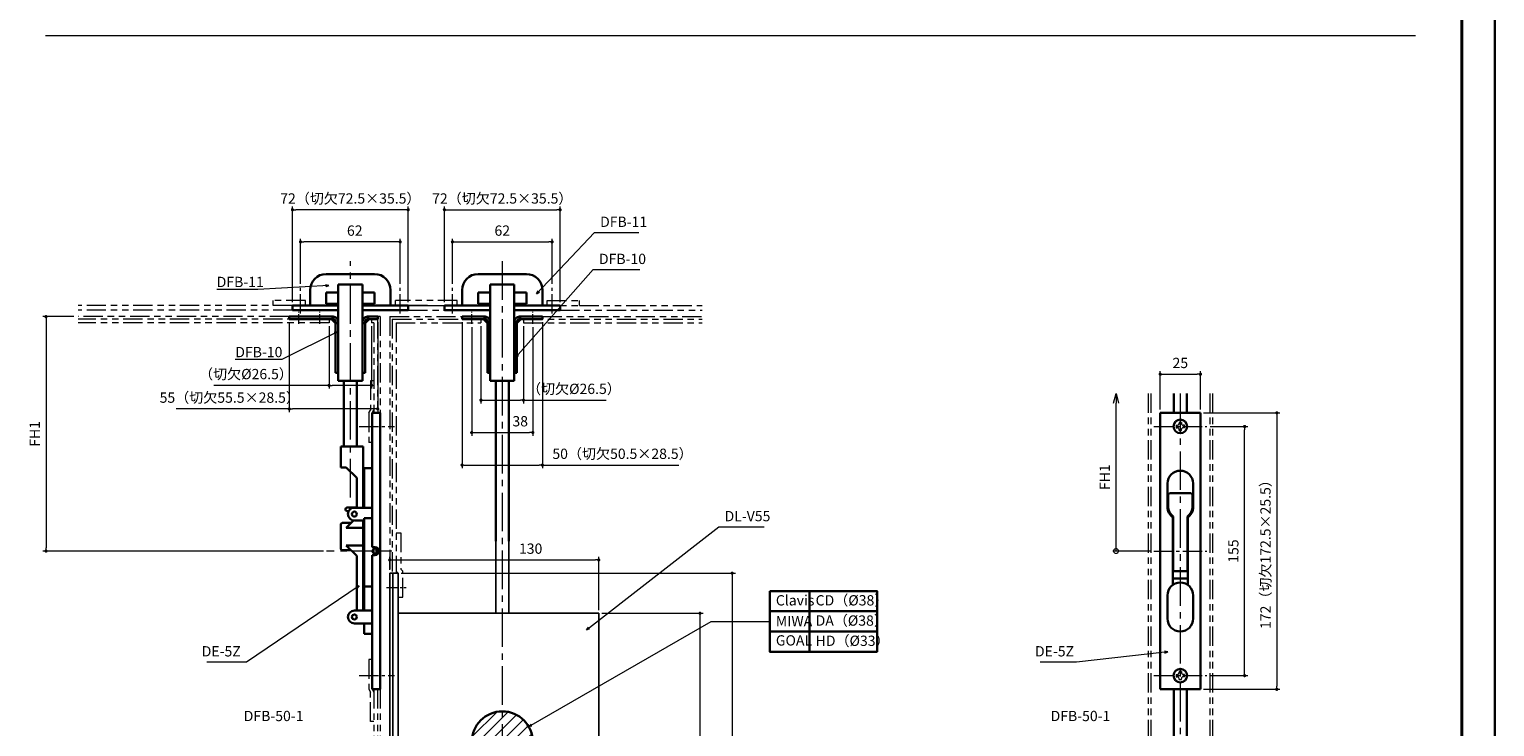
# Model space of a CAD drawing. Units: millimetres. Extents: x 0 to 1426, y 0 to 2018.
# Drawn here: x 514 to 1426, y 496 to 930 of the extents above; entities that cross this region are included whole.
import ezdxf

# ---------------------------------------------------------------- set-up
doc = ezdxf.new("R2010")
doc.units = ezdxf.units.MM
doc.header["$LTSCALE"] = 2
doc.header["$PDSIZE"] = -3
for name, pattern in [('ハッチング', [2, 1, 1]), ('中心線1', [18, 12, -2, 2, -2]), ('中線', [2, 1, 1]), ('寸法線', [2, 1, 1]), ('想像線1', [14.5, 6, -1.5, 2, -1.5, 2, -1.5]), ('文字', [2, 1, 1]), ('細線', [2, 1, 1]), ('補助線', [2, 1, 1])]:
    doc.linetypes.add(name, pattern=pattern)
for name, color, linetype, lineweight in [('AM_0', 7, '中線', 30), ('AM_11', 2, '想像線1', 18), ('AM_2', 1, '細線', 20), ('AM_4', 3, '補助線', 20), ('AM_5', 3, '寸法線', 20), ('AM_6', 2, '文字', 20), ('AM_7', 4, '中心線1', 20), ('AM_8', 1, 'ハッチング', 18), ('waku', 7, 'Continuous', 40)]:
    doc.layers.add(name, color=color, linetype=linetype, lineweight=lineweight)
doc.layers.add('size', color=5, linetype='Continuous', lineweight=30, plot=False)
doc.styles.get("Standard").update_dxf_attribs({"font": 'romans.shx', "width": 0.7, "bigfont": 'extfont.shx'})
doc.dimstyles.new('SYS$0', dxfattribs={"dimtxt": 3.2, "dimasz": 1, "dimexe": 1, "dimexo": 1, "dimgap": 1.5, "dimtad": 1, "dimdsep": 46, "dimtxsty": 'STANDARD', "dimblk": 'DOT', "dimcen": 0, "dimclrd": 256, "dimclre": 256, "dimclrt": 2, "dimadec": 0, "dimazin": 2, "dimtp": 0.1, "dimtm": 0.1, "dimtfac": 0.71, "dimtmove": 0, "dimatfit": 3, "dimldrblk": 'OPEN30', "dimfxl": 1, "dimlwd": -1, "dimlwe": -1, "dimarcsym": 0})
doc.dimstyles.new('SYS$7', dxfattribs={"dimtxt": 5, "dimasz": 2, "dimexe": 1, "dimexo": 1, "dimgap": 1.5, "dimtad": 1, "dimdsep": 46, "dimtxsty": 'STANDARD', "dimblk": 'OPEN30', "dimcen": 0, "dimclrd": 256, "dimclre": 256, "dimclrt": 2, "dimadec": 0, "dimazin": 2, "dimtp": 0.1, "dimtm": 0.1, "dimtfac": 0.71, "dimtmove": 0, "dimatfit": 3, "dimldrblk": 'OPEN30', "dimfxl": 1, "dimlwd": -1, "dimlwe": -1, "dimarcsym": 0})

# ---------------------------------------------------------------- blocks, each defined once
blk = doc.blocks.new('_Dot')
at = {"color": 0, "linetype": 'ByBlock', "lineweight": -2}
blk.add_line((-0.5, 0), (-1, 0), dxfattribs=at)
at = {"color": 0, "linetype": 'ByBlock', "const_width": 0.5}
blk.add_lwpolyline([(-0.25, 0, 1), (0.25, 0, 1)], format="xyb", close=True, dxfattribs=at)
blk = doc.blocks.new('*D6')
at = {"layer": 'AM_5'}
for p, q in [((777.27, 771.87), (777.27, 799.87)), ((779.27, 797.87), (837.27, 797.87)), ((839.27, 771.87), (839.27, 799.87))]:
    blk.add_line(p, q, dxfattribs=at)
at = {"layer": 'Defpoints', "color": 0}
for p in [(839.27, 797.87), (777.27, 769.87), (839.27, 769.87)]:
    blk.add_point(p, dxfattribs=at)
at = {"layer": 'AM_5', "xscale": 2, "yscale": 2, "zscale": 2, "rotation": 180}
blk.add_blockref('_Dot', (777.27, 797.87), dxfattribs=at)
at = {"layer": 'AM_5', "xscale": 2, "yscale": 2, "zscale": 2}
blk.add_blockref('_Dot', (839.27, 797.87), dxfattribs=at)
at = {"layer": 'AM_5', "color": 2, "insert": (808.27, 804.07), "char_height": 6.4, "attachment_point": 5}
blk.add_mtext('62', dxfattribs=at)
blk = doc.blocks.new('_OPEN30')
at = {"color": 0, "linetype": 'ByBlock'}
for p, q in [((-1, 0.27), (0, 0)), ((0, 0), (-1, -0.27)), ((0, 0), (-1, 0))]:
    blk.add_line(p, q, dxfattribs=at)
blk = doc.blocks.new('*D7')
at = {"layer": 'AM_5'}
for p, q in [((772.27, 760.37), (772.27, 819.87)), ((774.27, 817.87), (842.27, 817.87)), ((844.27, 760.37), (844.27, 819.87))]:
    blk.add_line(p, q, dxfattribs=at)
at = {"layer": 'Defpoints', "color": 0}
for p in [(844.27, 817.87), (772.27, 758.37), (844.27, 758.37)]:
    blk.add_point(p, dxfattribs=at)
at = {"layer": 'AM_5', "xscale": 2, "yscale": 2, "zscale": 2, "rotation": 180}
blk.add_blockref('_Dot', (772.27, 817.87), dxfattribs=at)
at = {"layer": 'AM_5', "xscale": 2, "yscale": 2, "zscale": 2}
blk.add_blockref('_Dot', (844.27, 817.87), dxfattribs=at)
at = {"layer": 'AM_5', "color": 2, "insert": (808.27, 824.07), "char_height": 6.4, "attachment_point": 5}
blk.add_mtext('72（切欠72.5×35.5）', dxfattribs=at)
blk = doc.blocks.new('*D8')
at = {"layer": 'AM_5'}
for p, q in [((795.02, 745.47), (795.02, 697.42)), ((821.52, 745.47), (821.52, 697.42)), ((797.02, 699.42), (819.52, 699.42)), ((821.52, 699.42), (872.8, 699.42))]:
    blk.add_line(p, q, dxfattribs=at)
at = {"layer": 'Defpoints', "color": 0}
for p in [(795.02, 747.47), (821.52, 747.47), (821.52, 699.42)]:
    blk.add_point(p, dxfattribs=at)
at = {"layer": 'AM_5', "xscale": 2, "yscale": 2, "zscale": 2, "rotation": 180}
blk.add_blockref('_Dot', (795.02, 699.42), dxfattribs=at)
at = {"layer": 'AM_5', "xscale": 2, "yscale": 2, "zscale": 2}
blk.add_blockref('_Dot', (821.52, 699.42), dxfattribs=at)
at = {"layer": 'AM_5', "color": 2, "insert": (852.84, 705.62), "char_height": 6.4, "attachment_point": 5}
blk.add_mtext('（切欠%%c26.5）', dxfattribs=at)
blk = doc.blocks.new('*D9')
at = {"layer": 'AM_5'}
for p, q in [((789.27, 744.87), (789.27, 677.27)), ((827.27, 744.87), (827.27, 677.27)), ((791.27, 679.27), (825.27, 679.27))]:
    blk.add_line(p, q, dxfattribs=at)
at = {"layer": 'Defpoints', "color": 0}
for p in [(789.27, 746.87), (827.27, 746.87), (827.27, 679.27)]:
    blk.add_point(p, dxfattribs=at)
at = {"layer": 'AM_5', "xscale": 2, "yscale": 2, "zscale": 2, "rotation": 180}
blk.add_blockref('_Dot', (789.27, 679.27), dxfattribs=at)
at = {"layer": 'AM_5', "xscale": 2, "yscale": 2, "zscale": 2}
blk.add_blockref('_Dot', (827.27, 679.27), dxfattribs=at)
at = {"layer": 'AM_5', "color": 2, "insert": (819.44, 685.47), "char_height": 6.4, "attachment_point": 5}
blk.add_mtext('38', dxfattribs=at)
blk = doc.blocks.new('*D10')
at = {"layer": 'AM_5'}
for p, q in [((783.27, 747.87), (783.27, 657.03)), ((833.27, 747.87), (833.27, 657.03)), ((785.27, 659.03), (831.27, 659.03)), ((833.27, 659.03), (918.07, 659.03))]:
    blk.add_line(p, q, dxfattribs=at)
at = {"layer": 'Defpoints', "color": 0}
for p in [(783.27, 749.87), (833.27, 749.87), (833.27, 659.03)]:
    blk.add_point(p, dxfattribs=at)
at = {"layer": 'AM_5', "xscale": 2, "yscale": 2, "zscale": 2, "rotation": 180}
blk.add_blockref('_Dot', (783.27, 659.03), dxfattribs=at)
at = {"layer": 'AM_5', "xscale": 2, "yscale": 2, "zscale": 2}
blk.add_blockref('_Dot', (833.27, 659.03), dxfattribs=at)
at = {"layer": 'AM_5', "color": 2, "insert": (883.07, 665.23), "char_height": 6.4, "attachment_point": 5}
blk.add_mtext('50（切欠50.5×28.5）', dxfattribs=at)
blk = doc.blocks.new('*D37')
at = {"layer": 'AM_5'}
for p, q in [((738.27, 593.81), (738.27, 602.01)), ((868.27, 568.81), (868.27, 602.01)), ((740.27, 600.01), (866.27, 600.01))]:
    blk.add_line(p, q, dxfattribs=at)
at = {"layer": 'Defpoints', "color": 0}
for p in [(868.27, 600.01), (738.27, 591.81), (868.27, 566.81)]:
    blk.add_point(p, dxfattribs=at)
at = {"layer": 'AM_5', "xscale": 2, "yscale": 2, "zscale": 2, "rotation": 180}
blk.add_blockref('_Dot', (738.27, 600.01), dxfattribs=at)
at = {"layer": 'AM_5', "xscale": 2, "yscale": 2, "zscale": 2}
blk.add_blockref('_Dot', (868.27, 600.01), dxfattribs=at)
at = {"layer": 'AM_5', "color": 2, "insert": (825.94, 606.21), "char_height": 6.4, "attachment_point": 5}
blk.add_mtext('130', dxfattribs=at)
blk = doc.blocks.new('*D39')
at = {"layer": 'AM_5'}
for p, q in [((870.27, 566.81), (933.27, 566.81)), ((931.27, 564.81), (931.27, 318.81)), ((870.27, 316.81), (933.27, 316.81))]:
    blk.add_line(p, q, dxfattribs=at)
at = {"layer": 'Defpoints', "color": 0}
for p in [(868.27, 566.81), (868.27, 316.81), (931.27, 316.81)]:
    blk.add_point(p, dxfattribs=at)
at = {"layer": 'AM_5', "xscale": 2, "yscale": 2, "zscale": 2}
for p, rotation in [((931.27, 566.81), 90), ((931.27, 316.81), 270)]:
    blk.add_blockref('_Dot', p, dxfattribs=dict(at, rotation=rotation))
at = {"layer": 'AM_5', "color": 2, "insert": (925.07, 441.81), "char_height": 6.4, "attachment_point": 5, "rotation": 90}
blk.add_mtext('250', dxfattribs=at)
blk = doc.blocks.new('*D40')
at = {"layer": 'AM_5'}
for p, q in [((745.47, 591.81), (953.27, 591.81)), ((951.27, 589.81), (951.27, 293.81)), ((745.47, 291.81), (953.27, 291.81))]:
    blk.add_line(p, q, dxfattribs=at)
at = {"layer": 'Defpoints', "color": 0}
for p in [(743.47, 591.81), (743.47, 291.81), (951.27, 291.81)]:
    blk.add_point(p, dxfattribs=at)
at = {"layer": 'AM_5', "xscale": 2, "yscale": 2, "zscale": 2}
for p, rotation in [((951.27, 591.81), 90), ((951.27, 291.81), 270)]:
    blk.add_blockref('_Dot', p, dxfattribs=dict(at, rotation=rotation))
at = {"layer": 'AM_5', "color": 2, "insert": (945.07, 441.81), "char_height": 6.4, "attachment_point": 5, "rotation": 90}
blk.add_mtext('300（切欠300.5×25.5）', dxfattribs=at)
blk = doc.blocks.new('*D82')
at = {"layer": 'AM_5'}
for p, q in [((1248.55, 683.04), (1272.05, 683.04)), ((1270.05, 530.04), (1270.05, 681.04)), ((1248.55, 528.04), (1272.05, 528.04))]:
    blk.add_line(p, q, dxfattribs=at)
at = {"layer": 'Defpoints', "color": 0}
for p in [(1246.55, 683.04), (1270.05, 683.04), (1246.55, 528.04)]:
    blk.add_point(p, dxfattribs=at)
at = {"layer": 'AM_5', "xscale": 2, "yscale": 2, "zscale": 2}
for p, rotation in [((1270.05, 683.04), 90), ((1270.05, 528.04), 270)]:
    blk.add_blockref('_Dot', p, dxfattribs=dict(at, rotation=rotation))
at = {"layer": 'AM_5', "color": 2, "insert": (1263.85, 605.54), "char_height": 6.4, "attachment_point": 5, "rotation": 90}
blk.add_mtext('155', dxfattribs=at)
blk = doc.blocks.new('*D83')
at = {"layer": 'AM_5'}
for p, q in [((1244.55, 691.54), (1292.05, 691.54)), ((1290.05, 689.54), (1290.05, 521.54)), ((1244.55, 519.54), (1292.05, 519.54))]:
    blk.add_line(p, q, dxfattribs=at)
at = {"layer": 'Defpoints', "color": 0}
for p in [(1242.55, 691.54), (1242.55, 519.54), (1290.05, 519.54)]:
    blk.add_point(p, dxfattribs=at)
at = {"layer": 'AM_5', "xscale": 2, "yscale": 2, "zscale": 2}
for p, rotation in [((1290.05, 691.54), 90), ((1290.05, 519.54), 270)]:
    blk.add_blockref('_Dot', p, dxfattribs=dict(at, rotation=rotation))
at = {"layer": 'AM_5', "color": 2, "insert": (1283.85, 605.54), "char_height": 6.4, "attachment_point": 5, "rotation": 90}
blk.add_mtext('172（切欠172.5×25.5）', dxfattribs=at)
blk = doc.blocks.new('*D84')
at = {"layer": 'AM_5'}
for p, q in [((1217.55, 693.54), (1217.55, 717.54)), ((1219.55, 715.54), (1240.55, 715.54)), ((1242.55, 693.54), (1242.55, 717.54))]:
    blk.add_line(p, q, dxfattribs=at)
at = {"layer": 'Defpoints', "color": 0}
for p in [(1242.55, 715.54), (1217.55, 691.54), (1242.55, 691.54)]:
    blk.add_point(p, dxfattribs=at)
at = {"layer": 'AM_5', "xscale": 2, "yscale": 2, "zscale": 2, "rotation": 180}
blk.add_blockref('_Dot', (1217.55, 715.54), dxfattribs=at)
at = {"layer": 'AM_5', "xscale": 2, "yscale": 2, "zscale": 2}
blk.add_blockref('_Dot', (1242.55, 715.54), dxfattribs=at)
at = {"layer": 'AM_5', "color": 2, "insert": (1230.05, 721.74), "char_height": 6.4, "attachment_point": 5}
blk.add_mtext('25', dxfattribs=at)
blk = doc.blocks.new('_DotSmall')
at = {"color": 0, "linetype": 'ByBlock', "const_width": 0.5}
blk.add_lwpolyline([(-0.0625, 0, 1), (0.0625, 0, 1)], format="xyb", close=True, dxfattribs=at)
blk = doc.blocks.new('*D85')
at = {"layer": 'AM_5'}
for p, q in [((1190.05, 605.54), (1190.05, 697.5)), ((1211.55, 605.54), (1188.05, 605.54))]:
    blk.add_line(p, q, dxfattribs=at)
at = {"layer": 'Defpoints', "color": 0}
for p in [(1190.05, 703.5), (1210.05, 703.5), (1213.55, 605.54)]:
    blk.add_point(p, dxfattribs=at)
at = {"layer": 'AM_5', "xscale": 6, "yscale": 6, "zscale": 6}
for name, p, rotation in [('_OPEN30', (1190.05, 703.5), 90), ('_DotSmall', (1190.05, 605.54), 270)]:
    blk.add_blockref(name, p, dxfattribs=dict(at, rotation=rotation))
at = {"layer": 'AM_5', "color": 2, "insert": (1183.85, 651.52), "char_height": 6.4, "attachment_point": 5, "rotation": 90}
blk.add_mtext('FH1', dxfattribs=at)
blk = doc.blocks.new('*D88')
at = {"layer": 'AM_5'}
for p, q in [((541.75, 751.37), (522.47, 751.37)), ((524.47, 749.37), (524.47, 607.54)), ((696.99, 605.54), (522.47, 605.54))]:
    blk.add_line(p, q, dxfattribs=at)
at = {"layer": 'Defpoints', "color": 0}
for p in [(543.75, 751.37), (524.47, 605.54), (698.99, 605.54)]:
    blk.add_point(p, dxfattribs=at)
at = {"layer": 'AM_5', "xscale": 2, "yscale": 2, "zscale": 2}
for p, rotation in [((524.47, 751.37), 90), ((524.47, 605.54), 270)]:
    blk.add_blockref('_Dot', p, dxfattribs=dict(at, rotation=rotation))
at = {"layer": 'AM_5', "color": 2, "insert": (518.27, 678.45), "char_height": 6.4, "attachment_point": 5, "rotation": 90}
blk.add_mtext('FH1', dxfattribs=at)
blk = doc.blocks.new('*D94')
at = {"layer": 'AM_5'}
for p, q in [((682.77, 771.87), (682.77, 799.87)), ((742.77, 797.87), (684.77, 797.87)), ((744.77, 771.87), (744.77, 799.87))]:
    blk.add_line(p, q, dxfattribs=at)
at = {"layer": 'Defpoints', "color": 0}
for p in [(682.77, 797.87), (682.77, 769.87), (744.77, 769.87)]:
    blk.add_point(p, dxfattribs=at)
at = {"layer": 'AM_5', "xscale": 2, "yscale": 2, "zscale": 2, "rotation": 180}
blk.add_blockref('_Dot', (682.77, 797.87), dxfattribs=at)
at = {"layer": 'AM_5', "xscale": 2, "yscale": 2, "zscale": 2}
blk.add_blockref('_Dot', (744.77, 797.87), dxfattribs=at)
at = {"layer": 'AM_5', "color": 2, "insert": (716.51, 804.07), "char_height": 6.4, "attachment_point": 5}
blk.add_mtext('62', dxfattribs=at)
blk = doc.blocks.new('*D95')
at = {"layer": 'AM_5'}
for p, q in [((677.77, 760.37), (677.77, 819.87)), ((747.77, 817.87), (679.77, 817.87)), ((749.77, 760.37), (749.77, 819.87))]:
    blk.add_line(p, q, dxfattribs=at)
at = {"layer": 'Defpoints', "color": 0}
for p in [(677.77, 817.87), (677.77, 758.37), (749.77, 758.37)]:
    blk.add_point(p, dxfattribs=at)
at = {"layer": 'AM_5', "xscale": 2, "yscale": 2, "zscale": 2, "rotation": 180}
blk.add_blockref('_Dot', (677.77, 817.87), dxfattribs=at)
at = {"layer": 'AM_5', "xscale": 2, "yscale": 2, "zscale": 2}
blk.add_blockref('_Dot', (749.77, 817.87), dxfattribs=at)
at = {"layer": 'AM_5', "color": 2, "insert": (713.77, 824.07), "char_height": 6.4, "attachment_point": 5}
blk.add_mtext('72（切欠72.5×35.5）', dxfattribs=at)
blk = doc.blocks.new('*D96')
at = {"layer": 'AM_5'}
for p, q in [((700.52, 745.47), (700.52, 706.61)), ((727.02, 745.47), (727.02, 706.61)), ((700.52, 708.61), (628.89, 708.61)), ((725.02, 708.61), (702.52, 708.61))]:
    blk.add_line(p, q, dxfattribs=at)
at = {"layer": 'Defpoints', "color": 0}
for p in [(700.52, 747.47), (727.02, 747.47), (700.52, 708.61)]:
    blk.add_point(p, dxfattribs=at)
at = {"layer": 'AM_5', "xscale": 2, "yscale": 2, "zscale": 2, "rotation": 180}
blk.add_blockref('_Dot', (700.52, 708.61), dxfattribs=at)
at = {"layer": 'AM_5', "xscale": 2, "yscale": 2, "zscale": 2}
blk.add_blockref('_Dot', (727.02, 708.61), dxfattribs=at)
at = {"layer": 'AM_5', "color": 2, "insert": (648.85, 714.81), "char_height": 6.4, "attachment_point": 5}
blk.add_mtext('（切欠%%c26.5）', dxfattribs=at)
blk = doc.blocks.new('*D97')
at = {"layer": 'AM_5'}
for p, q in [((675.77, 747.87), (675.77, 691.97)), ((730.77, 747.87), (730.77, 691.97)), ((675.77, 693.97), (605.39, 693.97)), ((728.77, 693.97), (677.77, 693.97))]:
    blk.add_line(p, q, dxfattribs=at)
at = {"layer": 'Defpoints', "color": 0}
for p in [(675.77, 749.87), (730.77, 749.87), (675.77, 693.97)]:
    blk.add_point(p, dxfattribs=at)
at = {"layer": 'AM_5', "xscale": 2, "yscale": 2, "zscale": 2, "rotation": 180}
blk.add_blockref('_Dot', (675.77, 693.97), dxfattribs=at)
at = {"layer": 'AM_5', "xscale": 2, "yscale": 2, "zscale": 2}
blk.add_blockref('_Dot', (730.77, 693.97), dxfattribs=at)
at = {"layer": 'AM_5', "color": 2, "insert": (638.77, 700.17), "char_height": 6.4, "attachment_point": 5}
blk.add_mtext('55（切欠55.5×28.5）', dxfattribs=at)

msp = doc.modelspace()

# ---------------------------------------------------------------- hatches: boundary and pattern name
at = {"layer": 'AM_8', "ltscale": 10}
h = msp.add_hatch(dxfattribs=at)
h.set_pattern_fill('_U', color=256, scale=5, angle=45, style=0, pattern_type=0)
h.set_pattern_definition([(45, (200.099, -71.093), (-3.535534, 3.535534), [])])
edge = h.paths.add_edge_path()
edge.add_arc((808.273, 486.807), 19, 191.459156, 457.846886)
edge.add_arc((808.273, 486.807), 19, 97.846886, 191.459156)

# ---------------------------------------------------------------- linework, layer by layer
for p, q in [((804.273, 611.633), (804.273, 566.807)), ((812.273, 611.633), (812.273, 566.807)), ((738.273, 591.807), (743.473, 591.807)), ((738.273, 591.807), (738.273, 291.807)), ((740.273, 291.807), (740.273, 591.807)), ((743.473, 291.807), (743.473, 591.807)), ((743.473, 566.807), (868.273, 566.807)), ((868.273, 566.807), (868.273, 316.807))]:
    msp.add_line(p, q)
at = {"layer": 'AM_0'}
for p, q in [((728.773, 777.869), (698.773, 777.869)), ((793.273, 777.869), (823.273, 777.869)), ((688.773, 758.369), (688.773, 767.869)), ((706.273, 766.369), (698.773, 766.369)), ((698.773, 759.369), (698.773, 766.369)), ((706.273, 771.369), (706.273, 711.369)), ((721.273, 771.369), (706.273, 771.369)), ((721.273, 771.369), (721.273, 711.369)), ((728.773, 766.369), (721.273, 766.369)), ((728.773, 759.369), (728.773, 766.369)), ((738.773, 758.369), (738.773, 767.869)), ((783.273, 758.369), (783.273, 767.869)), ((793.273, 766.369), (800.773, 766.369)), ((793.273, 759.369), (793.273, 766.369)), ((800.773, 771.369), (800.773, 711.369)), ((800.773, 771.369), (815.773, 771.369)), ((815.773, 771.369), (815.773, 711.369)), ((815.773, 766.369), (823.273, 766.369)), ((823.273, 759.369), (823.273, 766.369)), ((833.273, 758.369), (833.273, 767.869)), ((677.773, 755.369), (677.773, 758.369)), ((688.773, 758.369), (677.773, 758.369)), ((688.773, 758.369), (706.273, 758.369)), ((706.273, 759.369), (698.773, 759.369)), ((728.773, 759.369), (721.273, 759.369)), ((721.273, 758.369), (738.773, 758.369)), ((749.773, 758.369), (738.773, 758.369)), ((749.773, 755.369), (749.773, 758.369)), ((772.273, 755.369), (772.273, 758.369)), ((772.273, 758.369), (783.273, 758.369)), ((800.773, 758.369), (783.273, 758.369)), ((793.273, 759.369), (800.773, 759.369)), ((815.773, 759.369), (823.273, 759.369)), ((833.273, 758.369), (815.773, 758.369)), ((833.273, 758.369), (844.273, 758.369)), ((844.273, 755.369), (844.273, 758.369)), ((706.273, 755.369), (677.773, 755.369)), ((704.623, 716.369), (704.623, 748.369)), ((749.773, 755.369), (721.273, 755.369)), ((722.923, 716.369), (722.923, 748.369)), ((772.273, 755.369), (800.773, 755.369)), ((799.123, 716.369), (799.123, 748.369)), ((815.773, 755.369), (844.273, 755.369)), ((817.423, 716.369), (817.423, 748.369)), ((706.123, 716.369), (706.123, 747.369)), ((721.423, 716.369), (721.423, 747.369)), ((800.623, 716.369), (800.623, 747.369)), ((815.923, 716.369), (815.923, 747.369)), ((721.273, 711.369), (706.273, 711.369)), ((709.773, 711.369), (709.773, 670.549)), ((717.773, 711.369), (717.773, 670.549)), ((800.773, 711.369), (815.773, 711.369)), ((804.273, 711.369), (804.273, 611.633)), ((812.273, 711.369), (812.273, 611.633)), ((1226.053, 691.537), (1226.053, 703.502)), ((1234.053, 691.537), (1234.053, 703.502)), ((727.273, 691.537), (727.273, 608.037)), ((732.273, 519.537), (732.273, 691.537)), ((1217.553, 519.537), (1217.553, 691.537)), ((1242.553, 519.537), (1242.553, 691.537)), ((722.273, 632.537), (722.273, 657.037)), ((722.273, 568.537), (722.273, 626.037)), ((1225.353, 584.537), (1225.353, 626.537)), ((1234.753, 584.537), (1234.753, 626.537)), ((727.273, 603.037), (727.273, 519.537))]:
    msp.add_line(p, q, dxfattribs=at)
at = {"layer": 'AM_0', "ltscale": 0.5}
for p, q in [((675.773, 751.369), (703.123, 751.369)), ((675.773, 749.869), (675.773, 751.369)), ((675.773, 749.869), (703.123, 749.869)), ((702.123, 749.869), (704.623, 747.369)), ((702.623, 749.869), (702.623, 751.369)), ((706.123, 747.369), (706.123, 748.369)), ((721.423, 747.369), (721.423, 748.369)), ((722.923, 747.369), (725.423, 749.869)), ((724.423, 751.369), (730.773, 751.369)), ((724.423, 749.869), (730.773, 749.869)), ((724.923, 749.869), (724.923, 751.369)), ((730.773, 749.869), (730.773, 751.369)), ((783.273, 749.869), (783.273, 751.369)), ((797.623, 751.369), (783.273, 751.369)), ((797.623, 749.869), (783.273, 749.869)), ((799.123, 747.369), (796.623, 749.869)), ((797.123, 749.869), (797.123, 751.369)), ((800.623, 747.369), (800.623, 748.369)), ((815.923, 747.369), (815.923, 748.369)), ((819.923, 749.869), (817.423, 747.369)), ((833.273, 751.369), (818.923, 751.369)), ((833.273, 749.869), (818.923, 749.869)), ((819.423, 749.869), (819.423, 751.369)), ((833.273, 749.869), (833.273, 751.369)), ((704.623, 747.369), (706.273, 747.369)), ((721.273, 747.369), (722.923, 747.369)), ((800.773, 747.369), (799.123, 747.369)), ((817.423, 747.369), (815.773, 747.369)), ((704.623, 716.369), (706.273, 716.369)), ((721.273, 716.369), (722.923, 716.369)), ((800.773, 716.369), (799.123, 716.369)), ((817.423, 716.369), (815.773, 716.369))]:
    msp.add_line(p, q, dxfattribs=at)
at = {"layer": 'AM_0', "ltscale": 0.25}
for p, q in [((727.273, 691.537), (732.273, 691.537)), ((727.273, 657.037), (722.273, 657.037)), ((727.273, 626.037), (722.273, 626.037)), ((727.273, 583.537), (722.273, 583.537)), ((722.273, 554.037), (727.273, 554.037)), ((732.273, 519.537), (727.273, 519.537))]:
    msp.add_line(p, q, dxfattribs=at)
at = {"layer": 'AM_0', "linetype": 'Continuous'}
for p, q in [((1242.553, 691.537), (1217.553, 691.537)), ((721.773, 670.549), (721.773, 650.537)), ((721.773, 650.537), (721.773, 632.537)), ((721.773, 624.537), (721.773, 586.537)), ((1225.553, 593.037), (1225.553, 627.037)), ((1234.553, 593.037), (1234.553, 627.037)), ((1217.553, 519.537), (1242.553, 519.537))]:
    msp.add_line(p, q, dxfattribs=at)
at = {"layer": 'AM_0', "linetype": 'Continuous', "ltscale": 0.7}
msp.add_line((721.773, 670.549), (707.773, 670.549), dxfattribs=at)
at = {"layer": 'AM_0', "linetype": 'Continuous', "ltscale": 0.65}
for p, q in [((707.773, 657.549), (707.773, 670.549)), ((1236.553, 641.537), (1223.553, 641.537))]:
    msp.add_line(p, q, dxfattribs=at)
at = {"layer": 'AM_0', "linetype": 'Continuous', "ltscale": 0.173861}
msp.add_line((711.251, 657.549), (707.773, 657.549), dxfattribs=at)
msp.add_line((711.251, 657.549), (707.773, 657.549), dxfattribs=at)
at = {"layer": 'AM_0', "linetype": 'Continuous', "ltscale": 0.46123}
for p, q in [((717.773, 651.027), (711.251, 657.549)), ((711.251, 620.027), (715.79, 624.566)), ((717.773, 602.549), (711.251, 609.072))]:
    msp.add_line(p, q, dxfattribs=at)
at = {"layer": 'AM_0', "linetype": 'Continuous', "ltscale": 0.799383}
msp.add_line((717.773, 651.027), (717.773, 632.537), dxfattribs=at)
at = {"layer": 'AM_0', "ltscale": 0.722739}
for p, q in [((1222.053, 633.082), (1222.053, 647.537)), ((1238.053, 633.082), (1238.053, 647.537)), ((1222.053, 563.537), (1222.053, 577.992)), ((1238.053, 563.537), (1238.053, 577.992))]:
    msp.add_line(p, q, dxfattribs=at)
at = {"layer": 'AM_0', "linetype": 'Continuous', "ltscale": 0.375}
for p, q in [((1222.553, 633.037), (1222.553, 640.537)), ((1237.553, 633.037), (1237.553, 640.537))]:
    msp.add_line(p, q, dxfattribs=at)
at = {"layer": 'AM_0', "linetype": 'Continuous', "ltscale": 0.15}
for p, q in [((710.773, 631.549), (710.773, 631.45)), ((717.773, 633.027), (717.773, 632.537)), ((722.273, 624.049), (721.773, 624.049)), ((722.273, 605.049), (721.773, 605.049))]:
    msp.add_line(p, q, dxfattribs=at)
at = {"layer": 'AM_0', "ltscale": 0.15}
for p, q in [((712.706, 630.346), (711.669, 630.455)), ((1225.353, 622.537), (1225.553, 622.537)), ((1234.553, 622.537), (1234.753, 622.537)), ((729.073, 608.037), (727.273, 608.037)), ((729.073, 608.037), (727.273, 608.037)), ((729.073, 603.037), (727.273, 603.037))]:
    msp.add_line(p, q, dxfattribs=at)
at = {"layer": 'AM_0', "linetype": 'Continuous', "ltscale": 0.3}
msp.add_line((717.773, 632.549), (711.773, 632.549), dxfattribs=at)
at = {"layer": 'AM_0', "ltscale": 0.55}
for p, q in [((716.273, 632.537), (727.273, 632.537)), ((716.273, 568.537), (727.273, 568.537)), ((716.273, 560.537), (727.273, 560.537))]:
    msp.add_line(p, q, dxfattribs=at)
at = {"layer": 'AM_0', "linetype": 'Continuous', "ltscale": 0.75}
msp.add_line((707.773, 622.049), (707.773, 607.049), dxfattribs=at)
at = {"layer": 'AM_0', "linetype": 'Continuous', "ltscale": 0.275}
for p, q in [((708.773, 623.049), (714.273, 623.049)), ((708.773, 606.049), (714.273, 606.049))]:
    msp.add_line(p, q, dxfattribs=at)
at = {"layer": 'AM_0', "linetype": 'Continuous', "ltscale": 0.526139}
for p, q in [((711.251, 620.027), (721.773, 620.027)), ((721.773, 609.072), (711.251, 609.072))]:
    msp.add_line(p, q, dxfattribs=at)
at = {"layer": 'AM_0', "ltscale": 0.3}
for p, q in [((722.273, 624.537), (716.273, 624.537)), ((722.273, 554.037), (722.273, 560.537))]:
    msp.add_line(p, q, dxfattribs=at)
at = {"layer": 'AM_0', "linetype": 'Continuous', "ltscale": 0.800617}
msp.add_line((717.773, 602.549), (717.773, 586.537), dxfattribs=at)
at = {"layer": 'AM_0', "linetype": 'Continuous', "ltscale": 0.899383}
for p, q in [((717.773, 602.549), (717.773, 568.537)), ((721.773, 605.049), (721.773, 568.537))]:
    msp.add_line(p, q, dxfattribs=at)
at = {"layer": 'AM_0', "linetype": 'Continuous', "ltscale": 0.45}
msp.add_line((1225.553, 593.037), (1234.553, 593.037), dxfattribs=at)
at = {"layer": 'AM_0', "ltscale": 0.47}
msp.add_line((1225.353, 588.537), (1234.753, 588.537), dxfattribs=at)
at = {"layer": 'AM_0', "ltscale": 10}
for p, q in [((999.414, 580.685), (999.414, 542.929)), ((974.666, 568.1), (1041.382, 568.1)), ((974.666, 555.514), (1041.382, 555.514)), ((1226.053, 519.537), (1226.053, 481.807)), ((1234.053, 519.537), (1234.053, 481.807))]:
    msp.add_line(p, q, dxfattribs=at)
at = {"layer": 'AM_0', "linetype": 'Continuous', "ltscale": 0.2}
msp.add_line((721.773, 560.549), (717.773, 560.549), dxfattribs=at)
at = {"layer": 'AM_0', "ltscale": 10}
msp.add_lwpolyline([(974.666, 580.685), (1041.382, 580.685), (1041.382, 542.929), (974.666, 542.929)], close=True, dxfattribs=at)
at = {"layer": 'AM_0', "ltscale": 0.425}
for centre in [(1230.053, 683.037), (1230.053, 528.037)]:
    msp.add_circle(centre, 4.25, dxfattribs=at)
at = {"layer": 'AM_0', "ltscale": 0.4}
for centre, radius in [((716.273, 628.537), 1.55), ((729.073, 605.537), 1.5), ((716.273, 564.537), 1.55)]:
    msp.add_circle(centre, radius, dxfattribs=at)
at = {"layer": 'AM_0', "ltscale": 10}
msp.add_circle((808.273, 486.807), 19, dxfattribs=at)
at = {"layer": 'AM_0'}
for centre, start, end in [((698.773, 767.869), 90.000018, 180), ((728.773, 767.869), 0.00004, 90.000018), ((793.273, 767.869), 89.999982, 179.99996), ((823.273, 767.869), 0, 89.999982)]:
    msp.add_arc(centre, 10, start, end, dxfattribs=at)
at = {"layer": 'AM_0', "ltscale": 0.5}
for centre, radius, start, end in [((703.123, 748.369), 3, 0, 90.000003), ((703.123, 748.369), 1.5, 0, 90.000003), ((724.423, 748.369), 3, 89.999999, 180.000009), ((724.423, 748.369), 1.5, 89.999999, 180.000009), ((797.623, 748.369), 3, 359.999991, 90.000001), ((797.623, 748.369), 1.5, 359.999991, 90.000001), ((818.923, 748.369), 3, 89.999997, 180), ((818.923, 748.369), 1.5, 89.999997, 180)]:
    msp.add_arc(centre, radius, start, end, dxfattribs=at)
at = {"layer": 'AM_0', "ltscale": 0.8}
for centre, start, end in [((1230.053, 647.537), 0, 180), ((1230.053, 633.082), 180, 235.771134), ((1230.053, 633.082), 304.228866, 0), ((1230.053, 577.992), 90, 180), ((1230.053, 577.992), 0, 90), ((1230.053, 563.537), 180, 0)]:
    msp.add_arc(centre, 8, start, end, dxfattribs=at)
at = {"layer": 'AM_0', "linetype": 'Continuous', "ltscale": 0.3}
for centre, start, end in [((1223.553, 640.537), 90, 180), ((1236.553, 640.537), 0, 90), ((711.773, 631.549), 90, 180), ((708.773, 622.049), 90, 180), ((708.773, 607.049), 180, 270)]:
    msp.add_arc(centre, 1, start, end, dxfattribs=at)
at = {"layer": 'AM_0', "ltscale": 0.3}
for centre, radius, start, end in [((711.773, 631.45), 1, 180, 263.990994), ((729.073, 605.537), 2.5, 270, 90)]:
    msp.add_arc(centre, radius, start, end, dxfattribs=at)
at = {"layer": 'AM_0', "ltscale": 0.4}
for centre in [(716.273, 628.537), (716.273, 564.537)]:
    msp.add_arc(centre, 4, 90, 270, dxfattribs=at)
at = {"layer": 'AM_0', "linetype": 'Continuous', "ltscale": 0.75}
for start, end in [(180, 233.130102), (306.869898, 0)]:
    msp.add_arc((1230.053, 633.037), 7.5, start, end, dxfattribs=at)
at = {"layer": 'AM_11'}
for p, q in [((677.773, 758.369), (544.473, 758.369)), ((665.773, 758.369), (665.773, 761.369)), ((685.773, 761.369), (665.773, 761.369)), ((685.773, 758.369), (665.773, 758.369)), ((682.773, 758.369), (677.773, 758.369)), ((682.773, 758.369), (677.773, 758.369)), ((685.773, 758.369), (685.773, 761.369)), ((685.773, 758.369), (685.773, 761.369)), ((735.773, 758.369), (732.273, 758.369)), ((741.773, 758.369), (741.773, 761.369)), ((741.773, 758.369), (741.773, 761.369)), ((780.273, 761.369), (741.773, 761.369)), ((761.773, 758.369), (741.773, 758.369)), ((749.773, 758.369), (744.773, 758.369)), ((749.773, 758.369), (744.773, 758.369)), ((749.773, 758.369), (772.273, 758.369)), ((760.273, 758.369), (780.273, 758.369)), ((772.273, 758.369), (777.273, 758.369)), ((780.273, 758.369), (780.273, 761.369)), ((836.273, 761.369), (856.273, 761.369)), ((836.273, 758.369), (836.273, 761.369)), ((836.273, 758.369), (856.273, 758.369)), ((839.273, 758.369), (844.273, 758.369)), ((856.273, 758.369), (856.273, 761.369)), ((856.273, 758.369), (932.573, 758.369)), ((677.773, 755.369), (544.473, 755.369)), ((675.773, 751.369), (544.473, 751.369)), ((700.523, 749.769), (544.473, 749.769)), ((700.523, 747.469), (544.473, 747.469)), ((700.523, 749.869), (700.523, 747.469)), ((727.023, 749.869), (727.023, 747.469)), ((730.673, 749.769), (727.023, 749.769)), ((728.373, 747.469), (727.023, 747.469)), ((728.373, 747.469), (728.373, 691.537)), ((730.673, 749.769), (730.673, 691.537)), ((732.273, 751.369), (730.773, 751.369)), ((732.273, 751.369), (732.273, 691.537)), ((738.273, 751.369), (738.273, 591.807)), ((738.273, 751.369), (783.273, 751.369)), ((739.873, 749.769), (739.873, 591.807)), ((739.873, 749.769), (795.023, 749.769)), ((742.173, 747.469), (742.173, 591.807)), ((742.173, 747.469), (795.023, 747.469)), ((749.773, 755.369), (772.273, 755.369)), ((795.023, 749.869), (795.023, 747.469)), ((821.523, 749.869), (821.523, 747.469)), ((821.523, 749.769), (932.573, 749.769)), ((821.523, 747.469), (932.573, 747.469)), ((833.273, 751.369), (932.573, 751.369)), ((844.273, 755.369), (932.573, 755.369)), ((728.273, 711.537), (726.273, 711.537)), ((726.273, 711.537), (726.273, 693.269)), ((728.273, 711.537), (726.273, 711.537)), ((1210.053, 703.538), (1210.053, 183.451)), ((1211.653, 703.538), (1211.653, 183.451)), ((1248.453, 703.538), (1248.453, 183.451)), ((1250.053, 703.538), (1250.053, 183.451)), ((725.273, 691.537), (726.273, 693.269)), ((727.273, 691.537), (728.373, 693.443)), ((725.273, 691.537), (725.273, 673.037)), ((727.273, 673.037), (725.273, 673.037)), ((742.173, 616.807), (745.273, 616.807)), ((745.273, 616.807), (745.273, 594.25)), ((742.173, 593.107), (743.473, 591.807)), ((745.273, 594.25), (746.473, 593.05)), ((746.473, 576.807), (746.473, 593.05)), ((743.473, 576.807), (746.473, 576.807)), ((727.273, 538.037), (725.273, 538.037)), ((725.273, 538.037), (725.273, 519.537)), ((725.273, 519.537), (726.273, 517.805)), ((726.273, 499.537), (726.273, 517.805)), ((727.273, 519.537), (728.373, 517.632)), ((728.373, 519.537), (728.373, 461.807)), ((730.673, 519.537), (730.673, 481.807)), ((732.273, 519.537), (732.273, 481.807)), ((728.373, 499.537), (726.273, 499.537))]:
    msp.add_line(p, q, dxfattribs=at)
at = {"layer": 'AM_2', "ltscale": 0.15}
for p, q in [((1227.553, 683.787), (1227.553, 682.287)), ((1227.553, 683.787), (1228.303, 683.787)), ((1230.803, 685.537), (1229.303, 685.537)), ((1229.303, 685.537), (1229.303, 684.787)), ((1230.803, 685.537), (1230.803, 684.787)), ((1232.553, 683.787), (1231.803, 683.787)), ((1232.553, 682.287), (1232.553, 683.787)), ((1227.553, 682.287), (1228.303, 682.287)), ((1229.303, 680.537), (1229.303, 681.287)), ((1229.303, 680.537), (1230.803, 680.537)), ((1230.803, 680.537), (1230.803, 681.287)), ((1232.553, 682.287), (1231.803, 682.287)), ((1227.553, 528.787), (1227.553, 527.287)), ((1227.553, 528.787), (1228.303, 528.787)), ((1230.803, 530.537), (1229.303, 530.537)), ((1229.303, 530.537), (1229.303, 529.787)), ((1230.803, 530.537), (1230.803, 529.787)), ((1232.553, 528.787), (1231.803, 528.787)), ((1232.553, 527.287), (1232.553, 528.787)), ((1227.553, 527.287), (1228.303, 527.287)), ((1229.303, 525.537), (1229.303, 526.287)), ((1229.303, 525.537), (1230.803, 525.537)), ((1230.803, 525.537), (1230.803, 526.287)), ((1232.553, 527.287), (1231.803, 527.287))]:
    msp.add_line(p, q, dxfattribs=at)
at = {"layer": 'AM_2', "ltscale": 0.3}
for centre, start, end in [((1228.303, 684.787), 269.999996, 359.999991), ((1231.803, 684.787), 179.999999, 270.000009), ((1228.303, 681.287), 359.999995, 89.999997), ((1231.803, 681.287), 89.999997, 180.000003), ((1228.303, 529.787), 269.999996, 359.999991), ((1231.803, 529.787), 179.999999, 270.000009), ((1228.303, 526.287), 359.999995, 89.999997), ((1231.803, 526.287), 89.999997, 180.000003)]:
    msp.add_arc(centre, 1, start, end, dxfattribs=at)
at = {"layer": 'AM_7'}
for p, q in [((713.773, 638.89), (713.773, 785.869)), ((808.273, 785.869), (808.273, 86.869)), ((1230.053, 703.538), (1230.053, 183.451)), ((739.616, 605.537), (698.992, 605.537))]:
    msp.add_line(p, q, dxfattribs=at)
at = {"layer": 'AM_7', "ltscale": 0.5}
for p, q in [((682.773, 753.369), (682.773, 769.869)), ((744.773, 753.369), (744.773, 769.869)), ((777.273, 753.369), (777.273, 769.869)), ((839.273, 753.369), (839.273, 769.869)), ((719.273, 683.037), (741.273, 683.037)), ((1213.553, 683.037), (1246.553, 683.037)), ((1213.553, 605.537), (1246.553, 605.537)), ((719.273, 528.037), (741.273, 528.037)), ((1213.553, 528.037), (1246.553, 528.037))]:
    msp.add_line(p, q, dxfattribs=at)
at = {"layer": 'AM_7', "ltscale": 0.25}
for p, q in [((681.773, 746.869), (681.773, 754.369)), ((694.773, 746.869), (694.773, 754.369)), ((789.273, 746.869), (789.273, 754.369)), ((827.273, 746.869), (827.273, 754.369))]:
    msp.add_line(p, q, dxfattribs=at)
at = {"layer": 'AM_7', "ltscale": 0.3}
msp.add_line((736.273, 582.807), (748.473, 582.807), dxfattribs=at)
at = {"layer": 'AM_8'}
msp.add_line((1376.413, 926.127), (524.145, 926.127), dxfattribs=at)
at = {"layer": 'size'}
msp.add_line((1425.6, 2018.4), (1425.6, 0), dxfattribs=at)
at = {"layer": 'waku'}
msp.add_line((1405.2, 27.6), (1405.2, 1990.8), dxfattribs=at)

# ---------------------------------------------------------------- texts
at = {"layer": 'AM_4', "color": 2, "ltscale": 10, "char_height": 6.4}
for s, insert, attachment_point in [('DFB-11', (869.136, 805.186), 7), ('DFB-10', (868.413, 782.106), 7), ('DL-V55', (946.561, 622.071), 7), ('DFB-50-1', (684.617, 497.742), 9), ('DFB-50-1', (1186.516, 497.742), 9)]:
    msp.add_mtext(s, dxfattribs=dict(at, insert=insert, attachment_point=attachment_point))
at = {"layer": 'AM_5', "color": 2, "ltscale": 10, "char_height": 6.4}
for s, insert, attachment_point in [('DFB-11', (630.636, 776.161), 1), ('DFB-10', (642.216, 732.534), 1), ('DE-5Z', (645.609, 537.981), 9), ('DE-5Z', (1163.948, 537.981), 9)]:
    msp.add_mtext(s, dxfattribs=dict(at, insert=insert, attachment_point=attachment_point))
at = {"layer": 'AM_6', "ltscale": 10, "char_height": 6.4, "width": 45.81118, "attachment_point": 1}
for s, insert in [('Clavis', (978.454, 578.097)), ('CD（%%C38）', (1003.201, 578.097)), ('DA（%%C38）', (1003.201, 565.512)), ('MIWA', (978.454, 565.115)), ('GOAL', (978.454, 553.163)), ('HD（%%C33）', (1003.201, 552.926))]:
    msp.add_mtext(s, dxfattribs=dict(at, insert=insert))

# ---------------------------------------------------------------- dimensions: what is measured, and where the dimension line sits
at = {"layer": 'AM_5'}
for base, p1, p2, angle, text, override, picture, middle in [((677.773, 817.869), (749.773, 758.369), (677.773, 758.369), 180, '<>（切欠72.5×35.5）', {"dimscale": 2}, '*D95', (713.773, 817.869)), ((524.473, 605.537), (543.752, 751.369), (698.992, 605.537), 90, 'FH1', {"dimscale": 2}, '*D88', (524.473, 678.453)), ((675.773, 693.97), (730.773, 749.869), (675.773, 749.869), 180, '<>（切欠55.5×28.5）', {"dimscale": 2}, '*D97', (638.773, 693.97)), ((700.523, 708.609), (727.023, 747.469), (700.523, 747.469), 180, '（切欠%%c<>）', {"dimscale": 2}, '*D96', (648.85, 708.609)), ((1190.053, 703.502), (1213.553, 605.537), (1210.053, 703.502), 90, 'FH1', {"dimscale": 2, "dimasz": 3, "dimblk1": 'DotSmall', "dimblk2": 'OPEN30', "dimsah": 1, "dimse2": 1}, '*D85', (1190.053, 651.52))]:
    dim = msp.add_linear_dim(base=base, p1=p1, p2=p2, angle=angle, text=text, dimstyle='SYS$0', override=override, dxfattribs=at)
    dim.commit()
    dim.dimension.update_dxf_attribs({"geometry": picture, "text_midpoint": middle, "dimtype": 160})
dim = msp.add_linear_dim(base=(844.273, 817.869), p1=(772.273, 758.369), p2=(844.273, 758.369), text='<>（切欠72.5×35.5）', dimstyle='SYS$0', override={"dimscale": 2}, dxfattribs=at)
dim.commit()
dim.dimension.update_dxf_attribs({"geometry": '*D7', "text_midpoint": (808.273, 824.069)})
dim = msp.add_linear_dim(base=(682.773, 797.869), p1=(744.773, 769.869), p2=(682.773, 769.869), angle=180, dimstyle='SYS$0', override={"dimscale": 2}, dxfattribs=at)
dim.commit()
dim.dimension.update_dxf_attribs({"geometry": '*D94', "text_midpoint": (716.506, 797.869), "dimtype": 160})
for base, p1, p2, picture, middle in [((839.273, 797.869), (777.273, 769.869), (839.273, 769.869), '*D6', (808.273, 804.069)), ((1242.553, 715.537), (1217.553, 691.537), (1242.553, 691.537), '*D84', (1230.053, 721.737))]:
    dim = msp.add_linear_dim(base=base, p1=p1, p2=p2, dimstyle='SYS$0', override={"dimscale": 2}, dxfattribs=at)
    dim.commit()
    dim.dimension.update_dxf_attribs({"geometry": picture, "text_midpoint": middle})
for base, p1, p2, text, picture, middle in [((833.273, 659.031), (783.273, 749.869), (833.273, 749.869), '<>（切欠50.5×28.5）', '*D10', (883.073, 659.031)), ((821.523, 699.421), (795.023, 747.469), (821.523, 747.469), '（切欠%%c<>）', '*D8', (852.836, 699.421))]:
    dim = msp.add_linear_dim(base=base, p1=p1, p2=p2, text=text, dimstyle='SYS$0', override={"dimscale": 2}, dxfattribs=at)
    dim.commit()
    dim.dimension.update_dxf_attribs({"geometry": picture, "text_midpoint": middle, "dimtype": 160})
for base, p1, p2, picture, middle in [((827.273, 679.268), (789.273, 746.869), (827.273, 746.869), '*D9', (819.439, 679.268)), ((868.273, 600.007), (738.273, 591.807), (868.273, 566.807), '*D37', (825.942, 600.007))]:
    dim = msp.add_linear_dim(base=base, p1=p1, p2=p2, dimstyle='SYS$0', override={"dimscale": 2}, dxfattribs=at)
    dim.commit()
    dim.dimension.update_dxf_attribs({"geometry": picture, "text_midpoint": middle, "dimtype": 160})
for base, p1, p2, text, picture, middle in [((1290.053, 519.537), (1242.553, 691.537), (1242.553, 519.537), '<>（切欠172.5×25.5）', '*D83', (1283.853, 605.537)), ((951.273, 291.807), (743.473, 591.807), (743.473, 291.807), '<>（切欠300.5×25.5）', '*D40', (945.073, 441.807))]:
    dim = msp.add_linear_dim(base=base, p1=p1, p2=p2, angle=90, text=text, dimstyle='SYS$0', override={"dimscale": 2}, dxfattribs=at)
    dim.commit()
    dim.dimension.update_dxf_attribs({"geometry": picture, "text_midpoint": middle})
for base, p1, p2, picture, middle in [((1270.053, 683.037), (1246.553, 528.037), (1246.553, 683.037), '*D82', (1263.853, 605.537)), ((931.273, 316.807), (868.273, 566.807), (868.273, 316.807), '*D39', (925.073, 441.807))]:
    dim = msp.add_linear_dim(base=base, p1=p1, p2=p2, angle=90, dimstyle='SYS$0', override={"dimscale": 2}, dxfattribs=at)
    dim.commit()
    dim.dimension.update_dxf_attribs({"geometry": picture, "text_midpoint": middle})

# ---------------------------------------------------------------- leaders
at = {"layer": 'AM_4', "ltscale": 10, "annotation_type": 0, "has_hookline": 1, "hookline_direction": 0}
for points, text_width in [([(829.572, 765.622), (865.636, 803.686), (867.636, 803.686)], 24.107), ([(816.647, 726.149), (864.913, 780.606), (866.913, 780.606)], 25.387), ([(860.63, 556.608), (943.061, 620.571), (945.061, 620.571)], 24.533)]:
    msp.add_leader(points, dimstyle='SYS$7', override={"dimgap": 1.5, "dimtad": 1}, dxfattribs=dict(at, text_width=text_width))
at = {"layer": 'AM_5', "ltscale": 10, "annotation_type": 0, "has_hookline": 1, "hookline_direction": 1}
for points, text_width in [([(700.405, 770.736), (656.243, 768.261)], 24.107), ([(705.778, 741.869), (671.103, 724.634), (669.103, 724.634)], 25.387), ([(719.236, 583.879), (649.109, 536.481), (647.109, 536.481)], 21.12), ([(1222.212, 542.851), (1165.448, 536.481)], 21.12)]:
    msp.add_leader(points, dimstyle='SYS$7', override={"dimgap": 1.5, "dimtad": 1}, dxfattribs=dict(at, text_width=text_width))
at = {"layer": 'AM_5', "ltscale": 1.01}
msp.add_leader([(824.728, 496.307), (938.177, 561.807), (974.666, 561.807)], dimstyle='SYS$7', dxfattribs=at)

doc.saveas('drawing.dxf')
